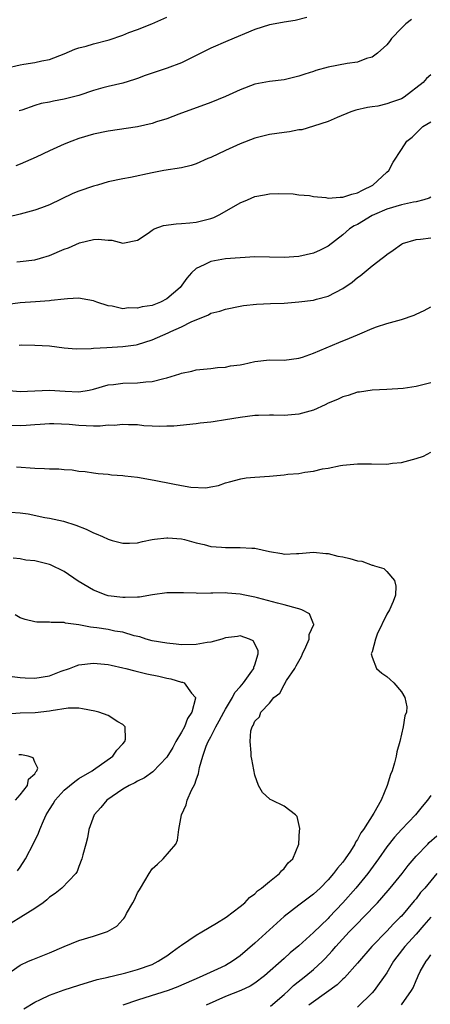
# Model space of a CAD drawing. Units: inches. Extents: x 2532000 to 2535000, y 1551000 to 1554000.
# Drawn here: x 2533397 to 2533453, y 1552363 to 1552498 of the extents above; entities that cross this region are included whole.
import ezdxf

# ---------------------------------------------------------------- set-up
doc = ezdxf.new("R2010")
doc.units = ezdxf.units.IN
doc.header["$MEASUREMENT"] = 0
doc.layers.add('LD25321551_2ft', color=161, linetype='Continuous')

msp = doc.modelspace()

# ---------------------------------------------------------------- linework, layer by layer
at = {"layer": 'LD25321551_2ft'}
for points, elevation in [([(2533395.02, 1552490.98), (2533397, 1552491.41), (2533397.51, 1552491.51), (2533399, 1552491.72), (2533399.95, 1552491.95), (2533401, 1552492.14), (2533403, 1552492.91), (2533404.44, 1552493.56), (2533405, 1552493.73), (2533405.98, 1552493.98), (2533407, 1552494.29), (2533409.15, 1552494.85), (2533411, 1552495.47), (2533411.81, 1552495.81), (2533413, 1552496.26), (2533414.97, 1552497.03), (2533417, 1552497.94)], 7692), ([(2533450.39, 1552497.61), (2533449.62, 1552497), (2533449, 1552496.44), (2533447.67, 1552495), (2533447.38, 1552494.62), (2533447, 1552494.16), (2533445.72, 1552493), (2533445, 1552492.45), (2533444.26, 1552492.26), (2533443, 1552491.79), (2533441.6, 1552491.6), (2533439, 1552491.09), (2533437.35, 1552490.65), (2533437, 1552490.51), (2533435.84, 1552490.16), (2533435, 1552489.85), (2533433, 1552489.39), (2533431, 1552489.15), (2533429, 1552488.76), (2533427, 1552488), (2533425, 1552487.08), (2533423, 1552486.25), (2533418.66, 1552484.66), (2533417, 1552484.03), (2533415.61, 1552483.61), (2533415, 1552483.4), (2533413, 1552482.96), (2533409, 1552482.35), (2533407, 1552481.93), (2533405, 1552481.35), (2533404.06, 1552481), (2533403, 1552480.58), (2533401, 1552479.68), (2533399.19, 1552478.81), (2533397, 1552477.85), (2533396.39, 1552477.61)], 7688), ([(2533436.12, 1552497.88), (2533434.51, 1552497.49), (2533433, 1552497.26), (2533432.79, 1552497.21), (2533431, 1552496.9), (2533429, 1552496.24), (2533425.31, 1552494.69), (2533423, 1552493.69), (2533421, 1552492.67), (2533420.39, 1552492.39), (2533419, 1552491.69), (2533417.05, 1552490.95), (2533414.06, 1552489.94), (2533413, 1552489.54), (2533412.59, 1552489.41), (2533411, 1552488.93), (2533409, 1552488.47), (2533408.28, 1552488.28), (2533407, 1552487.9), (2533405, 1552487.23), (2533403, 1552486.71), (2533401.54, 1552486.46), (2533401, 1552486.32), (2533399.87, 1552486.12), (2533399, 1552485.87), (2533397.23, 1552485.23), (2533396.88, 1552485.12)], 7690), ([(2533453, 1552490.05), (2533452.44, 1552489.56), (2533451.99, 1552489), (2533449.39, 1552487), (2533449, 1552486.77), (2533447.67, 1552486.33), (2533447, 1552486.07), (2533445.79, 1552485.79), (2533445, 1552485.68), (2533444.39, 1552485.61), (2533442.77, 1552485.23), (2533442.11, 1552485), (2533440.22, 1552484.22), (2533439, 1552483.68), (2533437, 1552483.04), (2533435.44, 1552482.56), (2533435, 1552482.52), (2533433.74, 1552482.26), (2533433, 1552482.19), (2533431, 1552481.88), (2533430.28, 1552481.72), (2533429, 1552481.39), (2533427, 1552480.63), (2533425, 1552479.73), (2533423, 1552478.76), (2533422.61, 1552478.61), (2533421, 1552477.89), (2533420.33, 1552477.68), (2533419, 1552477.36), (2533416.6, 1552477), (2533415, 1552476.68), (2533412.05, 1552476.05), (2533411, 1552475.87), (2533409, 1552475.42), (2533407.55, 1552475), (2533407, 1552474.86), (2533405, 1552474.18), (2533404.17, 1552473.83), (2533401, 1552472.29), (2533399.9, 1552471.9), (2533399, 1552471.56), (2533397, 1552471.03), (2533393.75, 1552470.25)], 7686), ([(2533396.52, 1552464.52), (2533397, 1552464.54), (2533399, 1552464.8), (2533399.76, 1552465), (2533401, 1552465.37), (2533403, 1552466.23), (2533403.58, 1552466.42), (2533405.1, 1552467.09), (2533407, 1552467.55), (2533407.63, 1552467.63), (2533409, 1552467.47), (2533409.48, 1552467.48), (2533411, 1552467.06), (2533413, 1552467.46), (2533414.45, 1552468.45), (2533415, 1552468.85), (2533415.27, 1552469), (2533416.54, 1552469.46), (2533418.28, 1552469.72), (2533419, 1552469.74), (2533420.14, 1552469.86), (2533421, 1552469.91), (2533423, 1552470.43), (2533423.41, 1552470.59), (2533424.24, 1552471), (2533427, 1552472.58), (2533428, 1552473), (2533429, 1552473.45), (2533430.34, 1552473.66), (2533431, 1552473.8), (2533432.17, 1552473.83), (2533434.22, 1552473.78), (2533435, 1552473.67), (2533436.45, 1552473.55), (2533437, 1552473.42), (2533438.71, 1552473.29), (2533439, 1552473.22), (2533440.64, 1552473.36), (2533441, 1552473.34), (2533442.25, 1552473.75), (2533443, 1552473.95), (2533443.69, 1552474.31), (2533445.1, 1552475), (2533447, 1552476.78), (2533447.3, 1552477), (2533447.86, 1552478.14), (2533449, 1552479.84), (2533449.74, 1552481), (2533450.45, 1552481.55), (2533451, 1552482.1), (2533451.47, 1552482.53), (2533451.94, 1552483), (2533453, 1552483.65)], 7684), ([(2533453, 1552473.35), (2533452.77, 1552473.23), (2533452.07, 1552473), (2533451, 1552472.71), (2533450.66, 1552472.66), (2533449, 1552472.28), (2533447, 1552471.71), (2533445.33, 1552471), (2533445, 1552470.82), (2533443, 1552469.62), (2533442.58, 1552469.42), (2533441.93, 1552469), (2533441, 1552468.22), (2533439, 1552466.64), (2533437.91, 1552466.09), (2533437, 1552465.68), (2533435, 1552465.22), (2533433, 1552465.09), (2533431, 1552465.16), (2533429, 1552465.18), (2533427, 1552465.08), (2533425, 1552464.92), (2533423, 1552464.56), (2533422.09, 1552464.09), (2533421, 1552463.62), (2533420.39, 1552463), (2533419.72, 1552462.28), (2533418.83, 1552461), (2533417, 1552459.44), (2533416.12, 1552459), (2533415, 1552458.57), (2533413.64, 1552458.36), (2533413, 1552458.18), (2533411.77, 1552458.22), (2533411, 1552458.1), (2533409.56, 1552458.44), (2533409, 1552458.49), (2533407.46, 1552459), (2533407, 1552459.19), (2533405.47, 1552459.47), (2533405, 1552459.53), (2533403.47, 1552459.47), (2533403, 1552459.4), (2533401.23, 1552459.23), (2533401, 1552459.18), (2533399.07, 1552459.07), (2533397, 1552458.9), (2533395.3, 1552458.7)], 7682), ([(2533396.87, 1552453.13), (2533397.16, 1552453.16), (2533399, 1552453.15), (2533401, 1552453.03), (2533403, 1552452.78), (2533404.65, 1552452.65), (2533406.68, 1552452.68), (2533407, 1552452.73), (2533408.8, 1552452.8), (2533411, 1552452.95), (2533412.81, 1552453.19), (2533413, 1552453.23), (2533415, 1552453.85), (2533417.18, 1552454.82), (2533417.53, 1552455), (2533419, 1552455.64), (2533420.31, 1552456.31), (2533422.71, 1552457.29), (2533423, 1552457.49), (2533424.22, 1552457.78), (2533425, 1552458.07), (2533427, 1552458.44), (2533427.46, 1552458.54), (2533429.25, 1552458.75), (2533431.16, 1552458.84), (2533433, 1552458.89), (2533435, 1552459.03), (2533437, 1552459.28), (2533437.4, 1552459.4), (2533439, 1552459.82), (2533441, 1552460.85), (2533442.27, 1552461.73), (2533443, 1552462.36), (2533443.39, 1552462.61), (2533445, 1552463.95), (2533446.36, 1552465), (2533446.73, 1552465.27), (2533447, 1552465.53), (2533447.89, 1552466.11), (2533449, 1552466.94), (2533449.13, 1552467), (2533451, 1552467.57), (2533451.62, 1552467.62), (2533453, 1552467.79)], 7680), ([(2533395, 1552447), (2533397, 1552446.81), (2533401, 1552447.01), (2533403.14, 1552446.86), (2533405, 1552446.77), (2533406.43, 1552447), (2533407, 1552447.11), (2533409, 1552447.7), (2533409.75, 1552447.75), (2533411, 1552447.94), (2533413, 1552447.98), (2533414.12, 1552448.12), (2533415, 1552448.17), (2533416.6, 1552448.6), (2533417, 1552448.67), (2533418.79, 1552449.21), (2533419, 1552449.31), (2533420.41, 1552449.59), (2533421, 1552449.75), (2533423, 1552449.96), (2533423.93, 1552450.07), (2533425, 1552450.14), (2533425.71, 1552450.29), (2533427, 1552450.47), (2533427.44, 1552450.56), (2533429, 1552450.9), (2533431, 1552451.13), (2533433, 1552451.09), (2533435, 1552451.34), (2533435.5, 1552451.5), (2533437, 1552452.04), (2533440.49, 1552453.51), (2533441.92, 1552454.08), (2533443, 1552454.55), (2533443.34, 1552454.66), (2533445, 1552455.39), (2533445.62, 1552455.62), (2533447, 1552456.1), (2533449, 1552456.66), (2533450.75, 1552457.25), (2533451, 1552457.36), (2533452.11, 1552457.89), (2533453, 1552458.36)], 7678), ([(2533453, 1552447.99), (2533451, 1552447.48), (2533449.23, 1552447.22), (2533447, 1552447.06), (2533445, 1552446.98), (2533443.29, 1552446.71), (2533443, 1552446.7), (2533441.76, 1552446.24), (2533441, 1552446.09), (2533440.27, 1552445.73), (2533439, 1552445.2), (2533438.59, 1552445), (2533437, 1552444.28), (2533436.01, 1552444), (2533435, 1552443.7), (2533433, 1552443.55), (2533431.56, 1552443.56), (2533431, 1552443.59), (2533429.53, 1552443.53), (2533429, 1552443.53), (2533427, 1552443.26), (2533425, 1552442.92), (2533423.33, 1552442.67), (2533423, 1552442.6), (2533421.53, 1552442.47), (2533421, 1552442.37), (2533417.94, 1552442.06), (2533417, 1552442.05), (2533415.99, 1552442.01), (2533415, 1552442.08), (2533413.86, 1552442.14), (2533413, 1552442.24), (2533411.76, 1552442.24), (2533411, 1552442.31), (2533409.82, 1552442.18), (2533409, 1552442.19), (2533407.92, 1552442.08), (2533407, 1552442.09), (2533405, 1552442.17), (2533403.69, 1552442.31), (2533401.61, 1552442.39), (2533401, 1552442.39), (2533399.71, 1552442.29), (2533399, 1552442.26), (2533397.83, 1552442.17), (2533397, 1552442.12), (2533395.85, 1552442.15)], 7676), ([(2533396.5, 1552436.5), (2533399, 1552436.33), (2533400.31, 1552436.31), (2533401, 1552436.26), (2533402.25, 1552436.25), (2533403, 1552436.15), (2533404.1, 1552436.1), (2533405, 1552435.95), (2533405.87, 1552435.87), (2533407, 1552435.7), (2533407.62, 1552435.62), (2533409, 1552435.5), (2533409.44, 1552435.44), (2533411, 1552435.33), (2533411.27, 1552435.27), (2533413, 1552435.1), (2533415.28, 1552434.72), (2533417.81, 1552434.19), (2533419, 1552433.96), (2533420.27, 1552433.73), (2533422.34, 1552433.66), (2533423, 1552433.81), (2533424.04, 1552433.96), (2533425, 1552434.34), (2533425.53, 1552434.47), (2533427.1, 1552434.9), (2533427.82, 1552435), (2533429, 1552435.12), (2533431, 1552435.26), (2533433, 1552435.42), (2533433.5, 1552435.5), (2533435, 1552435.63), (2533435.81, 1552435.81), (2533437, 1552435.91), (2533438.24, 1552436.24), (2533439, 1552436.33), (2533440.71, 1552436.71), (2533441, 1552436.76), (2533443, 1552436.95), (2533444.91, 1552436.91), (2533447, 1552436.89), (2533447.77, 1552437), (2533449, 1552437.13), (2533451, 1552437.67), (2533452.01, 1552437.99), (2533453, 1552438.5)], 7674), ([(2533395.67, 1552430.33), (2533397, 1552430.22), (2533398.09, 1552430.09), (2533400.38, 1552429.62), (2533401, 1552429.51), (2533402.9, 1552429.1), (2533404.57, 1552428.57), (2533406, 1552428), (2533407, 1552427.5), (2533407.38, 1552427.38), (2533408.22, 1552427), (2533409, 1552426.62), (2533409.55, 1552426.45), (2533411, 1552426.09), (2533411.9, 1552426.1), (2533413, 1552426.15), (2533413.67, 1552426.33), (2533415, 1552426.58), (2533415.34, 1552426.66), (2533417, 1552426.84), (2533417.16, 1552426.84), (2533419, 1552426.67), (2533419.42, 1552426.58), (2533421, 1552426.13), (2533422.1, 1552425.9), (2533423, 1552425.64), (2533424.46, 1552425.54), (2533425, 1552425.49), (2533427, 1552425.52), (2533428.6, 1552425.4), (2533429, 1552425.39), (2533431, 1552424.97), (2533432.67, 1552424.67), (2533433, 1552424.58), (2533434.68, 1552424.68), (2533435, 1552424.68), (2533437, 1552424.88), (2533438.7, 1552424.7), (2533439, 1552424.7), (2533440.34, 1552424.34), (2533441, 1552424.23), (2533441.99, 1552423.99), (2533443, 1552423.69), (2533443.62, 1552423.62), (2533445, 1552423.11), (2533445.11, 1552423.11), (2533445.34, 1552423), (2533446.62, 1552422.62), (2533447, 1552422.21), (2533448.05, 1552421), (2533448.24, 1552420.24), (2533448.2, 1552419), (2533447.87, 1552418.13), (2533447.38, 1552417), (2533447, 1552416.41), (2533445.68, 1552413.68), (2533445.46, 1552413), (2533445, 1552411.27), (2533444.87, 1552411), (2533445, 1552410.53), (2533445.62, 1552409), (2533446.33, 1552408.33), (2533447, 1552407.9), (2533447.49, 1552407.49), (2533447.99, 1552407), (2533449, 1552405.81), (2533449.49, 1552405), (2533449.73, 1552403.73), (2533449.69, 1552403), (2533449.47, 1552402.53), (2533449.26, 1552401), (2533448.78, 1552399), (2533448.39, 1552397.61), (2533448.3, 1552397), (2533448.08, 1552396.08), (2533447.74, 1552395), (2533447.51, 1552394.49), (2533447.08, 1552393), (2533446.22, 1552391), (2533445.24, 1552389.24), (2533443.81, 1552387), (2533443.47, 1552386.53), (2533443, 1552385.61), (2533442.75, 1552385.25), (2533442.64, 1552385), (2533442.04, 1552384.04), (2533441.35, 1552383), (2533441, 1552382.54), (2533440.27, 1552381.73), (2533439.76, 1552381), (2533439, 1552380.11), (2533437.9, 1552379), (2533437, 1552378.16), (2533435, 1552376.68), (2533433, 1552375.12), (2533429, 1552371.46), (2533427, 1552369.73), (2533426.56, 1552369.44), (2533425.96, 1552369), (2533425, 1552368.44), (2533423.92, 1552367.92), (2533421.92, 1552367), (2533421, 1552366.62), (2533419, 1552365.75), (2533418.49, 1552365.51), (2533417.18, 1552365), (2533414.01, 1552364.01), (2533413, 1552363.71), (2533411.01, 1552363)], 7672), ([(2533397.48, 1552362.52), (2533399, 1552363.43), (2533399.77, 1552363.77), (2533401, 1552364.35), (2533403, 1552365.08), (2533405, 1552365.75), (2533407.51, 1552366.49), (2533409, 1552366.83), (2533409.13, 1552366.87), (2533409.72, 1552367), (2533411.43, 1552367.43), (2533413, 1552367.86), (2533415, 1552368.57), (2533415.84, 1552369), (2533416.53, 1552369.47), (2533417, 1552369.76), (2533417.71, 1552370.29), (2533418.72, 1552371), (2533419, 1552371.22), (2533421, 1552372.58), (2533421.76, 1552373), (2533423.78, 1552374.22), (2533425.11, 1552375), (2533427, 1552376.47), (2533427.65, 1552377), (2533428.28, 1552377.72), (2533429, 1552378.23), (2533429.36, 1552378.64), (2533429.92, 1552379), (2533431, 1552379.91), (2533432.38, 1552381), (2533432.64, 1552381.36), (2533433, 1552381.67), (2533433.56, 1552382.44), (2533434.17, 1552383), (2533435.02, 1552385), (2533435.09, 1552386.91), (2533435.13, 1552387), (2533435.15, 1552387.15), (2533434.78, 1552388.78), (2533434.55, 1552389), (2533433, 1552390.18), (2533431.32, 1552391), (2533431.1, 1552391.1), (2533431, 1552391.16), (2533430.04, 1552392.04), (2533429.49, 1552393), (2533429, 1552394.42), (2533428.59, 1552396.59), (2533428.53, 1552397), (2533428.53, 1552397.47), (2533428.35, 1552399), (2533428.47, 1552400.47), (2533428.63, 1552401), (2533428.8, 1552401.2), (2533429, 1552401.8), (2533429.64, 1552402.36), (2533429.82, 1552403), (2533431, 1552404.26), (2533431.6, 1552405), (2533432.4, 1552405.6), (2533433, 1552406.77), (2533433.12, 1552406.88), (2533433.15, 1552407), (2533433.34, 1552407.34), (2533434.45, 1552409), (2533434.66, 1552409.34), (2533435, 1552409.98), (2533435.38, 1552410.62), (2533435.5, 1552411), (2533435.96, 1552411.96), (2533436.41, 1552413), (2533436.4, 1552413.6), (2533437.04, 1552415), (2533437.04, 1552415.04), (2533437, 1552415.09), (2533436.46, 1552416.46), (2533435.4, 1552417), (2533435, 1552417.13), (2533434.84, 1552417.16), (2533433, 1552417.69), (2533432.09, 1552417.91), (2533429.35, 1552418.65), (2533429, 1552418.74), (2533427.65, 1552419), (2533427, 1552419.14), (2533425.27, 1552419.27), (2533425, 1552419.31), (2533423.26, 1552419.26), (2533423, 1552419.28), (2533421.24, 1552419.24), (2533421, 1552419.26), (2533419.3, 1552419.3), (2533419, 1552419.32), (2533417.31, 1552419.31), (2533417, 1552419.29), (2533415.03, 1552419.03), (2533413.27, 1552418.73), (2533413, 1552418.74), (2533411.34, 1552418.66), (2533411, 1552418.67), (2533409, 1552418.91), (2533408.73, 1552419), (2533407, 1552419.69), (2533404.92, 1552420.92), (2533403, 1552422.21), (2533401.12, 1552423.12), (2533401, 1552423.17), (2533399, 1552423.66), (2533397.79, 1552423.79), (2533397, 1552423.94), (2533396.06, 1552424.06)], 7670), ([(2533395, 1552367.07), (2533397, 1552368.47), (2533398.14, 1552369), (2533398.74, 1552369.26), (2533401, 1552370.14), (2533403, 1552371.01), (2533405, 1552371.82), (2533407, 1552372.43), (2533408.93, 1552373.07), (2533410.2, 1552373.8), (2533411, 1552374.7), (2533411.16, 1552374.84), (2533411.26, 1552375), (2533411.52, 1552375.52), (2533412.38, 1552377), (2533412.59, 1552377.41), (2533413, 1552378.33), (2533413.26, 1552378.74), (2533413.39, 1552379), (2533414.6, 1552381), (2533415, 1552381.6), (2533415.74, 1552382.26), (2533416.49, 1552383), (2533418.21, 1552385), (2533418.47, 1552385.53), (2533418.65, 1552387), (2533419.01, 1552389), (2533419.62, 1552390.38), (2533419.76, 1552391), (2533420.38, 1552392.38), (2533420.82, 1552393.18), (2533421, 1552393.76), (2533421.34, 1552394.66), (2533421.48, 1552395.48), (2533421.93, 1552397), (2533422.39, 1552398.39), (2533422.64, 1552399), (2533423, 1552399.67), (2533423.67, 1552401), (2533424.15, 1552401.85), (2533424.76, 1552403), (2533425, 1552403.43), (2533425.96, 1552405), (2533426.28, 1552405.72), (2533427, 1552406.48), (2533427.46, 1552407), (2533428.62, 1552408.62), (2533428.86, 1552409), (2533428.86, 1552409.14), (2533429, 1552409.47), (2533429.46, 1552411), (2533429.46, 1552411.46), (2533428.76, 1552412.76), (2533428.29, 1552413), (2533427, 1552413.43), (2533426.65, 1552413.35), (2533425, 1552413.16), (2533424.5, 1552413), (2533423, 1552412.57), (2533422.52, 1552412.52), (2533421, 1552412.25), (2533419, 1552412.23), (2533418.29, 1552412.29), (2533417, 1552412.42), (2533415, 1552412.78), (2533414.18, 1552413), (2533413.3, 1552413.3), (2533412.54, 1552413.46), (2533411, 1552413.93), (2533409.9, 1552414.1), (2533409, 1552414.3), (2533407.45, 1552414.55), (2533407, 1552414.6), (2533406.61, 1552414.61), (2533405, 1552414.96), (2533403.17, 1552415.17), (2533403, 1552415.26), (2533401.24, 1552415.24), (2533401, 1552415.32), (2533399.29, 1552415.29), (2533399, 1552415.34), (2533397.68, 1552415.68), (2533397, 1552415.89), (2533396.31, 1552416.31)], 7668), ([(2533395.9, 1552407.9), (2533397, 1552407.77), (2533397.7, 1552407.7), (2533399, 1552407.64), (2533401, 1552407.99), (2533402.6, 1552408.6), (2533403.72, 1552409), (2533404.64, 1552409.36), (2533405, 1552409.48), (2533407, 1552409.73), (2533409, 1552409.54), (2533409.42, 1552409.42), (2533411, 1552409.09), (2533411.39, 1552409), (2533412.64, 1552408.64), (2533413, 1552408.58), (2533414.27, 1552408.27), (2533415.93, 1552407.93), (2533417, 1552407.66), (2533417.57, 1552407.57), (2533419, 1552407.13), (2533419.12, 1552407.12), (2533419.35, 1552407), (2533420.38, 1552405.62), (2533420.92, 1552405), (2533420.92, 1552404.92), (2533420.41, 1552403), (2533419.83, 1552402.17), (2533419.4, 1552401), (2533419, 1552400.27), (2533418.24, 1552399), (2533417.8, 1552398.2), (2533417, 1552396.88), (2533415.11, 1552394.89), (2533413.94, 1552394.06), (2533413, 1552393.61), (2533412.62, 1552393.38), (2533411.86, 1552393), (2533411, 1552392.48), (2533408.81, 1552391), (2533407.99, 1552390.01), (2533407.09, 1552389), (2533406.38, 1552387), (2533406.16, 1552385.84), (2533405.95, 1552385), (2533405.55, 1552383.55), (2533405.43, 1552383), (2533405, 1552381.93), (2533404.75, 1552381.25), (2533404.58, 1552381), (2533402.67, 1552379), (2533401.75, 1552378.25), (2533401, 1552377.76), (2533400.63, 1552377.37), (2533400.12, 1552377), (2533399, 1552376.22), (2533397.07, 1552375), (2533395.78, 1552374.22)], 7666), ([(2533396.65, 1552381.35), (2533397, 1552381.85), (2533397.71, 1552383), (2533398.84, 1552385.16), (2533399.51, 1552386.49), (2533399.68, 1552387), (2533400.16, 1552388.16), (2533400.56, 1552389), (2533401, 1552389.72), (2533401.51, 1552390.49), (2533401.78, 1552391), (2533403, 1552392.35), (2533404.44, 1552393.56), (2533405, 1552393.94), (2533406.8, 1552395), (2533407, 1552395.16), (2533409.62, 1552397), (2533410.18, 1552397.82), (2533411, 1552398.7), (2533411.26, 1552399), (2533411.35, 1552399.35), (2533411.32, 1552401), (2533411, 1552401.33), (2533410.3, 1552401.7), (2533409, 1552402.56), (2533407.75, 1552403), (2533407.17, 1552403.17), (2533405.49, 1552403.49), (2533405, 1552403.54), (2533403.54, 1552403.54), (2533401.21, 1552403.21), (2533401, 1552403.15), (2533399.06, 1552402.94), (2533397, 1552402.9), (2533395.26, 1552402.74)], 7664), ([(2533396.34, 1552391), (2533397, 1552391.73), (2533397.99, 1552393), (2533398.15, 1552393.85), (2533399, 1552394.58), (2533399.13, 1552394.87), (2533399.28, 1552395), (2533399.39, 1552395.39), (2533399, 1552396.2), (2533398.77, 1552396.77), (2533398.1, 1552397), (2533397.19, 1552397.19), (2533396.83, 1552397.17)], 7662), ([(2533453, 1552391.65), (2533452.58, 1552391), (2533451.85, 1552390.15), (2533450.92, 1552389), (2533449, 1552387), (2533448.05, 1552385.95), (2533447, 1552384.61), (2533445.9, 1552383), (2533444.44, 1552381), (2533442.77, 1552379), (2533441.02, 1552377), (2533439.16, 1552375), (2533439, 1552374.83), (2533437, 1552372.93), (2533435, 1552371.12), (2533433.83, 1552370.17), (2533433, 1552369.4), (2533430.31, 1552367), (2533429, 1552366.01), (2533428.39, 1552365.61), (2533427.1, 1552365), (2533425, 1552364.17), (2533422.39, 1552363)], 7674), ([(2533431.14, 1552362.86), (2533433, 1552364.47), (2533433.58, 1552365), (2533434.3, 1552365.7), (2533435.96, 1552367), (2533437, 1552367.88), (2533438.23, 1552369), (2533438.62, 1552369.38), (2533439.58, 1552370.42), (2533440.06, 1552371), (2533441.88, 1552373), (2533443, 1552374.17), (2533443.83, 1552375), (2533445.74, 1552377), (2533446.34, 1552377.66), (2533447.48, 1552379), (2533449.1, 1552381), (2533449.93, 1552382.07), (2533451, 1552383.35), (2533452.6, 1552385), (2533452.8, 1552385.2), (2533453.85, 1552386.15)], 7676), ([(2533453.82, 1552381), (2533452.18, 1552379), (2533451.63, 1552378.37), (2533451, 1552377.54), (2533450.75, 1552377.25), (2533449, 1552375.17), (2533448.85, 1552375), (2533447.91, 1552374.09), (2533447, 1552373.11), (2533444.95, 1552371), (2533443, 1552368.73), (2533441.25, 1552366.75), (2533441, 1552366.54), (2533440.22, 1552365.78), (2533437, 1552363.48), (2533436.39, 1552363)], 7678), ([(2533453, 1552375.02), (2533452.08, 1552373.92), (2533451, 1552372.69), (2533449.47, 1552371), (2533448.39, 1552369.61), (2533447.94, 1552369), (2533447, 1552367.41), (2533445.29, 1552365), (2533445, 1552364.67), (2533443, 1552362.74)], 7680), ([(2533449, 1552363.03), (2533450.38, 1552365), (2533450.61, 1552365.39), (2533451, 1552366.38), (2533451.21, 1552366.79), (2533451.29, 1552367), (2533451.58, 1552367.58), (2533452.36, 1552369), (2533452.66, 1552369.34), (2533453, 1552369.86)], 7682)]:
    msp.add_lwpolyline(points, dxfattribs=dict(at, elevation=elevation))

doc.saveas('drawing.dxf')
